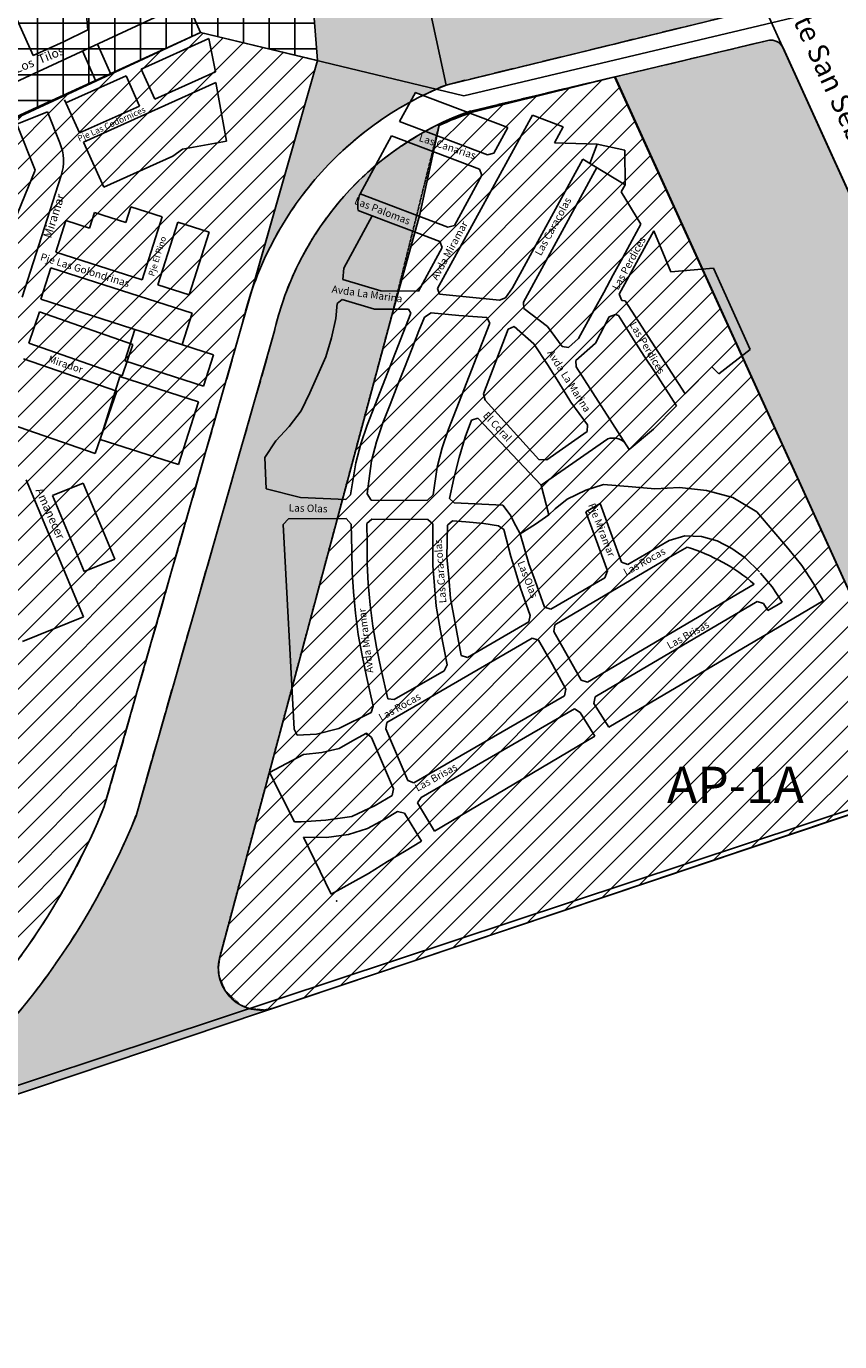
# Model space of a CAD drawing. Extents: x 612863 to 618957, y 12534713 to 12540125.
# Drawn here: x 615816 to 616309, y 12536713 to 12537511 of the extents above; entities that cross this region are included whole.
import ezdxf

# ---------------------------------------------------------------- set-up
doc = ezdxf.new("R2010")
doc.units = 0
doc.header["$MEASUREMENT"] = 0
doc.linetypes.add('ACAD_ISO02W100', pattern=[15, 12, -3])
doc.linetypes.add('CENTER2', pattern=[1.125, 0.75, -0.125, 0.125, -0.125])
for name, color, linetype in [('AROMOS', 141, 'CONTINUOUS'), ('E_12ACH', 175, 'CONTINUOUS'), ('E_1_2', 175, 'CONTINUOUS'), ('LIM_Z_CONSOLIDADA', 116, 'FENCELINE2'), ('LIMITE_ENTRE_ZONAS', 56, 'CENTER2'), ('LIMITE_URB', 20, 'TRACKS'), ('LOSILVA', 141, 'CONTINUOUS'), ('MIRAMAR', 141, 'CONTINUOUS'), ('MIRAMAR3', 141, 'CONTINUOUS'), ('NOM-CALLES', 43, 'CONTINUOUS'), ('NOMBRES-CALLES', 43, 'CONTINUOUS'), ('REG', 6, 'CONTINUOUS'), ('SUBDIV-PREDIAL', 141, 'CONTINUOUS'), ('VIAS_ESTRUCTURANTES_EXISTENTES', 7, 'CONTINUOUS'), ('VIAS_ESTRUCTURANTES_PROYECTADAS', 224, 'ACAD_ISO02W100'), ('Z_2', 32, 'CONTINUOUS'), ('Z_2ACH', 33, 'CONTINUOUS'), ('Z_3', 4, 'CONTINUOUS'), ('Z_3ACH', 4, 'CONTINUOUS'), ('Z_4_', 41, 'CONTINUOUS'), ('Z_4_ACH', 41, 'CONTINUOUS')]:
    doc.layers.add(name, color=color, linetype=linetype)
doc.styles.add('E1', font='arial.ttf', dxfattribs={"height": 78.39})
doc.styles.add('ROMANS', font='romans')
doc.linetypes.add('FENCELINE2', pattern='A,0.25,-0.1,[132,ltypeshp.shx,S=0.1,R=0,X=-0.1,Y=0],-0.1,1', length=1.45)
doc.linetypes.add('TRACKS', pattern='A,0.15,[130,ltypeshp.shx,S=0.25,R=0,X=0,Y=0],0.15', length=0.3)
pattern_1 = [(0, (7212.942, 106.203), (10.3125, 5.953924625), [6.875, -13.75]), (120, (7212.942, 106.203), (-10.3124999775, 5.953924664), [6.875, -13.75]), (60, (7212.942, 106.203), (2.25e-08, 11.907849289), [-13.75, 6.875])]

msp = doc.modelspace()

# ---------------------------------------------------------------- hatches: boundary and pattern name
at = {"layer": 'E_12ACH'}
h = msp.add_hatch(dxfattribs=at)
h.set_pattern_fill('HONEY', color=256, scale=55, style=0)
h.set_pattern_definition(pattern_1)
h.paths.add_polyline_path([(615949.27261, 12537705.68077), (615924.08043, 12537728.71038), (615898.48677, 12537751.33488), (615863.02169, 12537784.14593), (615841.45896, 12537802.44091), (615815.94432, 12537824.24136), (615808.73405, 12537816.43779), (615784.90765, 12537790.65081), (615800.75523, 12537780.06657), (615815.52312, 12537755.82227), (615809.39129, 12537725.21522), (615782.07898, 12537694.44864), (615724.88899, 12537665.04412), (615659.83603, 12537609.46578), (615573.16815, 12537556.72694), (615583.85812, 12537535.0305), (615670.26436, 12537591.60132), (615745.24908, 12537655.11942), (615791.51412, 12537677.57664), (615817.40322, 12537683.80674), (615850.12601, 12537683.98065), (615873.53979, 12537676.76475), (615894.63678, 12537659.89915), (615948.94601, 12537598.11224), (615974.5397, 12537555.81428), (615990.28965, 12537515.48367), (615992.31816, 12537489.7195), (615952.63348, 12537350.96802, -0.186564239), (616048.53803, 12537464.66077), (616051.62285, 12537470.32546), (616056.14442, 12537468.62443, -0.018712577), (616070.22216, 12537474.94778), (616058.13835, 12537531.29893), (616043.37046, 12537573.46293), (616028.60258, 12537602.97775), (616011.72499, 12537630.38435), (615987.21196, 12537668.3658)])
h = msp.add_hatch(dxfattribs=at)
h.set_pattern_fill('HONEY', color=256, scale=55, style=0)
h.set_pattern_definition(pattern_1)
h.paths.add_polyline_path([(616037.29101, 12537335.04723), (616054.27383, 12537396.45917), (616066.22391, 12537451.28903, 0.228418066), (615965.82276, 12537324.35148), (615882.11386, 12537031.67598, -0.140057271), (615729.06264, 12536835.45197), (615965.31426, 12536914.82523, -0.074265686), (615957.79507, 12536913.7022, -0.480354051), (615932.68404, 12536945.06268)])
at = {"layer": 'Z_2ACH'}
h = msp.add_hatch(dxfattribs=at)
h.set_pattern_fill('NET', color=256, scale=125, style=0)
h.set_pattern_definition([(0, (7212.942, 106.203), (0, 15.625), []), (90, (7212.942, 106.203), (-15.625, 1e-15), [])])
h.paths.add_polyline_path([(615659.83603, 12537609.46578), (615724.88899, 12537665.04412), (615782.07898, 12537694.44864), (615809.39129, 12537725.21522), (615815.52312, 12537755.82227), (615800.75523, 12537780.06657), (615783.83164, 12537791.36946), (615808.73405, 12537816.43779), (615815.94252, 12537824.23941), (615730.24909, 12537897.8906), (615712.79734, 12537873.18685), (615715.33228, 12537858.39506), (615720.42113, 12537820.74968), (615718.13353, 12537815.2445), (615706.90397, 12537805.00063), (615693.51532, 12537803.27031), (615681.51596, 12537810.08401), (615674.18424, 12537820.33124), (615659.88747, 12537853.47339), (615648.99504, 12537862.26857), (615638.39388, 12537868.54679), (615570.40705, 12537851.1145), (615283.43254, 12537766.56611), (615329.1967, 12537604.85262), (615395.8794, 12537405.99523), (615425.53175, 12537318.94531), (615437.57271, 12537291.05846), (615438.11752, 12537291.28974), (615641.15331, 12537378.75914), (615921.27863, 12537506.78073), (615992.31816, 12537489.7195), (615990.28965, 12537515.48367), (615974.5397, 12537555.81428), (615948.94601, 12537598.11224), (615894.63678, 12537659.89915), (615873.53979, 12537676.76475), (615850.12601, 12537683.98065), (615817.40322, 12537683.80674), (615791.51412, 12537677.57664), (615745.24908, 12537655.11942), (615670.26436, 12537591.60132), (615583.85812, 12537535.0305), (615573.16815, 12537556.72694)])
h.paths.add_polyline_path([(615469.84861, 12537596.29981), (615581.27898, 12537596.29981), (615581.27898, 12537678.94619), (615469.84861, 12537678.94619)], flags=24)
at = {"layer": 'Z_3ACH'}
h = msp.add_hatch(dxfattribs=at)
h.set_pattern_fill('ANSI31', color=256, scale=85, style=0)
h.paths.add_polyline_path([(615946.5938, 12537329.85121, -0.026641025), (615952.63348, 12537350.96802), (615992.31816, 12537489.7195), (615921.27863, 12537506.78073), (615641.15331, 12537378.75914), (615437.57396, 12537291.05557), (615446.39053, 12537270.52467), (615457.71158, 12537263.17051), (615472.80258, 12537247.03145), (615629.31467, 12536801.93972, 0.198250565), (615862.8849, 12537037.17571)])
h.paths.add_polyline_path([(615589.79649, 12537111.98764), (615702.27491, 12537111.98764), (615702.27491, 12537196.0938), (615589.79649, 12537196.0938)], flags=24)
h = msp.add_hatch(dxfattribs=at)
h.set_pattern_fill('ANSI31', color=256, scale=85, style=0)
h.paths.add_polyline_path([(616172.83783, 12537479.94073), (616085.4903, 12537458.17201, 0.028868306), (616066.01278, 12537450.32033), (616054.27383, 12537396.45917), (616037.29101, 12537335.04723), (615932.68404, 12536945.06268, 0.575137074), (615965.31426, 12536914.82523), (616368.38432, 12537050.24434)])
at = {"layer": 'Z_4_ACH'}
h = msp.add_hatch(dxfattribs=at)
h.set_pattern_fill('HEX', color=256, scale=27, style=0)
h.paths.add_polyline_path([(616090.4446, 12537902.41811, 0.375412762), (615972.27407, 12537960.06811), (615730.24909, 12537897.8906), (615779.52001, 12537855.98765), (615816.23463, 12537823.98834), (615841.45896, 12537802.44091), (615863.02169, 12537784.14593), (615898.48677, 12537751.33488), (615924.08043, 12537728.71038), (615949.27261, 12537705.68077), (615987.21196, 12537668.3658), (616011.72499, 12537630.38435), (616028.60258, 12537602.97775), (616043.37046, 12537573.46293), (616058.13835, 12537531.29893), (616070.22216, 12537474.94778), (616254.18994, 12537519.79668, 0.468509864), (616259.52856, 12537530.87083)])
h.paths.add_polyline_path([(616010.22073, 12537687.91237), (616121.87568, 12537687.91237), (616121.87568, 12537770.22187), (616010.22073, 12537770.22187)], flags=24)
h = msp.add_hatch(dxfattribs=at)
h.set_pattern_fill('HEX', color=256, scale=27, style=0)
h.paths.add_polyline_path([(616267.44401, 12537502.16328, -0.293987177), (616274.72547, 12537497.47694), (616463.68199, 12537082.26142), (616368.38432, 12537050.24434), (616172.83783, 12537479.94073), (616265.59732, 12537501.94723, -0.05829994)])

# ---------------------------------------------------------------- linework, layer by layer
at = {"layer": 'AROMOS', "ltscale": 4}
for p, q in [((615821.00131, 12537423.2995, 0.05), (615809.77117, 12537451.11827, 0.05)), ((615792.15192, 12537353.06187, 0.05), (615821.00131, 12537423.2995, 0.05))]:
    msp.add_line(p, q, dxfattribs=at)
at = {"layer": 'E_1_2', "elevation": 40.90467}
msp.add_lwpolyline([(615946.5938, 12537329.85121), (615992.31816, 12537489.7195), (615990.28965, 12537515.48367), (615974.5397, 12537555.81428), (615948.94601, 12537598.11224), (615894.63678, 12537659.89915), (615873.53979, 12537676.76475), (615873.53979, 12537676.76475), (615850.12601, 12537683.98065), (615850.12601, 12537683.98065)], dxfattribs=at)
at = {"layer": 'E_1_2'}
for points in [[(616070.22216, 12537474.94778), (616058.13835, 12537531.29893)], [(615990.28965, 12537515.48367), (615992.31816, 12537489.7195), (615952.63348, 12537350.96802)]]:
    msp.add_lwpolyline(points, dxfattribs=at)
at = {"layer": 'LIM_Z_CONSOLIDADA', "ltscale": 20}
msp.add_line((616080.98064, 12537468.42586), (616311.94949, 12537523.22152), dxfattribs=at)
msp.add_lwpolyline([(616080.98064, 12537468.42586), (615921.27863, 12537506.78073), (615641.15331, 12537378.75914), (615437.57396, 12537291.05557), (615089.51573, 12537160.79544), (614550.31426, 12537086.03813), (614444.27969, 12537184.00049), (614376.25755, 12537267.96823), (614380.82297, 12537366.33402), (614377.47314, 12537483.14585), (614308.5478, 12537618.37035), (614236.2119, 12537769.77548), (614226.10469, 12537926.26681)], dxfattribs=at)
at = {"layer": 'LIMITE_ENTRE_ZONAS'}
msp.add_lwpolyline([(616066.22391, 12537451.28903), (616037.29101, 12537335.04723), (616007.40473, 12537223.62839), (616037.29101, 12537335.04723), (615963.05388, 12537058.28426), (615943.61429, 12536985.81166), (615935.99369, 12536957.40133), (615932.9119, 12536945.91216), (615932.06675, 12536938.90879), (615932.64111, 12536934.00431), (615936.2299, 12536925.39427), (615945.39829, 12536916.88499), (615950.90356, 12536914.64214), (615959.98666, 12536913.79569), (615965.31426, 12536914.82523)], dxfattribs=at)
at = {"layer": 'LIMITE_URB', "ltscale": 25, "elevation": 0.05}
msp.add_lwpolyline([(613288.86961, 12539891.51315), (613262.90048, 12538349.12146), (613485.95128, 12538011.56965), (613464.61158, 12537594.31163), (613513.12549, 12537380.73469), (613584.74403, 12536861.54083), (613624.05565, 12536735.61238), (614288.93055, 12536712.57208), (615613.41313, 12536804.28332), (615718.93633, 12536837.77746), (616964.18711, 12537250.40387)], dxfattribs=at)
at = {"layer": 'LOSILVA', "ltscale": 4}
for p, q in [((615817.04905, 12537318.37657, -0.0265), (615823.57488, 12537337.28196, -0.0265)), ((615880.22546, 12537317.51553, -0.0265), (615823.57488, 12537337.28196, -0.0265)), ((615817.04905, 12537318.37657, -0.0265), (615873.69963, 12537298.61014, -0.0265)), ((615873.69963, 12537298.61014, -0.0265), (615880.22546, 12537317.51553, -0.0265)), ((615813.78614, 12537308.92388, -0.0265), (615870.43672, 12537289.15745, -0.0265)), ((615857.38506, 12537251.34668, -0.0265), (615870.43672, 12537289.15745, -0.0265)), ((615800.73448, 12537271.11311, -0.0265), (615857.38506, 12537251.34668, -0.0265)), ((615850.22331, 12537152.31469, 0.0235), (615815.54658, 12537235.36603, 0.0235)), ((615831.42807, 12537225.8777, 0.0235), (615849.95711, 12537233.40594, 0.0235)), ((615869.22197, 12537187.26631, 0.0235), (615849.95711, 12537233.40594, 0.0235)), ((615850.69292, 12537179.73807, 0.0235), (615831.42807, 12537225.8777, 0.0235)), ((615850.69292, 12537179.73807, 0.0235), (615869.22197, 12537187.26631, 0.0235)), ((615813.16522, 12537137.25822, 0.0235), (615850.22331, 12537152.31469, 0.0235))]:
    msp.add_line(p, q, dxfattribs=at)
at = {"layer": 'MIRAMAR', "ltscale": 4}
for p, q in [((615885.23037, 12537484.65861, 0.1), (615926.29335, 12537503.06598, 0.1)), ((615930.41575, 12537482.86873, 0.1), (615926.29335, 12537503.06598, 0.1)), ((615893.45907, 12537466.30209, 0.1), (615885.23037, 12537484.65861, 0.1)), ((615893.45906, 12537466.3021, 0.1), (615930.41575, 12537482.86873, 0.1)), ((615839.60482, 12537464.20599, 0.1), (615876.10526, 12537480.56809, 0.1)), ((615850.28783, 12537440.37441, 0.1), (615930.5887, 12537476.37099, 0.1)), ((615884.33396, 12537462.21157, 0.1), (615876.10526, 12537480.56809, 0.1)), ((615930.5887, 12537476.37099, 0.1), (615936.92779, 12537440.81614, 0.1)), ((615847.83352, 12537445.84947, 0.1), (615838.79822, 12537466.00535, 0.1)), ((615847.83352, 12537445.84947, 0.1), (615884.33395, 12537462.21157, 0.1)), ((615809.77117, 12537451.11827, 0.05), (615828.31702, 12537458.60503, 0.05)), ((615809.77117, 12537451.11827, 0.05), (615821.00131, 12537423.2995, 0.05)), ((615835.84738, 12537439.95116, 0.05), (615828.31702, 12537458.60503, 0.05)), ((615862.5594, 12537412.99908, 0.1), (615850.28783, 12537440.37441, 0.1)), ((615904.5349, 12537431.81549, 0.1), (615910.23733, 12537435.99922, 0.1)), ((615910.23733, 12537435.99922, 0.1), (615936.92779, 12537440.81614, 0.1)), ((615862.5594, 12537412.99908, 0.1), (615904.5349, 12537431.81549, 0.1)), ((615821.00131, 12537423.2995, 0.05), (615792.15192, 12537353.06187, 0.05)), ((615836.65643, 12537419.99539, 0.05), (615813.09477, 12537346.32414, 0.05)), ((615853.80522, 12537388.09555, 0.05), (615856.83608, 12537397.62518, 0.05)), ((615875.87503, 12537391.49997, 0.05), (615856.83608, 12537397.62518, 0.05)), ((615878.90589, 12537401.02961, 0.05), (615875.87503, 12537391.49997, 0.05)), ((615897.94484, 12537394.90439, 0.05), (615878.90589, 12537401.02961, 0.05)), ((615833.46429, 12537373.6302, 0.05), (615839.52601, 12537392.68946, 0.05)), ((615839.52601, 12537392.68946, 0.05), (615853.80522, 12537388.09555, 0.05)), ((615897.94484, 12537394.90439, 0.05), (615885.82141, 12537356.78586, 0.05)), ((615907.46432, 12537391.84179, 0.05), (615895.34089, 12537353.72326, 0.05)), ((615926.50328, 12537385.71658, 0.05), (615907.46432, 12537391.84179, 0.05)), ((615926.50328, 12537385.71658, 0.05), (615914.37985, 12537347.59804, 0.05)), ((615885.82141, 12537356.78586, 0.05), (615833.46429, 12537373.6302, 0.05)), ((615824.37172, 12537345.0413, 0.05), (615830.43343, 12537364.10056, 0.05)), ((615916.10873, 12537336.53711, 0.05), (615830.43343, 12537364.10056, 0.05)), ((615914.37985, 12537347.59804, 0.05), (615895.34089, 12537353.72326, 0.05)), ((615824.37172, 12537345.0413, 0.05), (615929.08597, 12537311.35263, 0.05)), ((615916.10873, 12537336.53711, 0.05), (615910.04701, 12537317.47784, 0.05)), ((615881.48858, 12537326.66566, 0.05), (615875.42687, 12537307.60639, 0.05)), ((615875.42687, 12537307.60639, 0.05), (615923.02425, 12537292.29336, 0.05)), ((615929.08597, 12537311.35263, 0.05), (615923.02425, 12537292.29336, 0.05)), ((615872.39601, 12537298.07676, 0.05), (615860.27258, 12537259.95823, 0.05)), ((615919.99339, 12537282.76373, 0.05), (615872.39601, 12537298.07676, 0.05)), ((615907.86996, 12537244.6452, 0.05), (615919.99339, 12537282.76373, 0.05)), ((615860.27258, 12537259.95823, 0.05), (615907.86996, 12537244.6452, 0.05))]:
    msp.add_line(p, q, dxfattribs=at)
msp.add_arc((615809.91298, 12537428.90544, 0.05), 28.18867, 341.57359342, 23.06964107, dxfattribs=at)
at = {"layer": 'MIRAMAR3', "ltscale": 4}
for p, q in [((616051.62285, 12537470.32546, 0.05), (616042.05485, 12537452.75566, 0.05)), ((616107.822, 12537449.18311, 0.05), (616051.58119, 12537470.34114, 0.05)), ((616095.40447, 12537432.68531, 0.05), (616042.05485, 12537452.75566, 0.05)), ((616065.04347, 12537351.42543, 0.05), (616122.66595, 12537456.68534, 0.05)), ((616122.66595, 12537456.68534, 0.05), (616141.33193, 12537449.50711, 0.05)), ((616037.16965, 12537444.01535, 0.05), (616018.03366, 12537408.87575, 0.05)), ((616090.51926, 12537423.945, 0.05), (616037.16965, 12537444.01535, 0.05)), ((616099.29633, 12537433.60912, 0.05), (616107.822, 12537449.18311, 0.05)), ((616136.05163, 12537439.8612, 0.05), (616141.33193, 12537449.50711, 0.05)), ((616162.04036, 12537439.09597, 0.05), (616136.05163, 12537439.8612, 0.05)), ((616157.54431, 12537427.43255, 0.05), (616162.04036, 12537439.09597, 0.05)), ((616178.65149, 12537435.48119, 0.05), (616162.04036, 12537439.09597, 0.05)), ((616178.92912, 12537414.48302, 0.05), (616178.65149, 12537435.48119, 0.05)), ((616095.40447, 12537432.68531, 0.05), (616099.29633, 12537433.60912, 0.05)), ((616110.53165, 12537351.9541, 0.05), (616153.26735, 12537430.02245, 0.05)), ((616178.92912, 12537414.48302, 0.05), (616153.26735, 12537430.02245, 0.05)), ((616075.27513, 12537389.7292, 0.05), (616091.964, 12537420.21503, 0.05)), ((616091.964, 12537420.21503, 0.05), (616090.51926, 12537423.945, 0.05)), ((616117.16488, 12537343.26564, 0.05), (616161.82127, 12537424.84264, 0.05)), ((616178.92912, 12537414.48302, 0.05), (616176.52827, 12537410.09714, 0.05)), ((616071.38327, 12537388.8054, 0.05), (616018.03366, 12537408.87575, 0.05)), ((616188.46135, 12537390.43553, 0.05), (616176.52827, 12537410.09714, 0.05)), ((616008.16684, 12537363.90492, 0.05), (616025.31581, 12537395.55788, 0.05)), ((616016.89215, 12537398.72678, 0.05), (616036.54736, 12537391.33268, 0.05)), ((616047.7789, 12537387.10732, 0.05), (616036.54736, 12537391.33268, 0.05)), ((616066.49806, 12537380.06509, 0.05), (616047.7789, 12537387.10732, 0.05)), ((616071.38327, 12537388.8054, 0.05), (616075.27513, 12537389.7292, 0.05)), ((616188.46135, 12537390.43553, 0.05), (616183.25424, 12537380.74666, 0.05)), ((616067.94279, 12537376.3351, 0.05), (616066.49806, 12537380.06509, 0.05)), ((616196.42127, 12537386.57278, 0.05), (616175.29367, 12537347.97712, 0.05)), ((616183.25424, 12537380.74666, 0.05), (616177.49218, 12537370.2206, 0.05)), ((616196.42127, 12537386.57278, 0.05), (616206.69863, 12537361.60529, 0.05)), ((616053.48746, 12537349.92931, 0.05), (616067.94279, 12537376.3351, 0.05)), ((616007.70607, 12537356.88906, 0.05), (616008.16684, 12537363.90492, 0.05)), ((616177.49225, 12537370.22052, 0.05), (616171.73019, 12537359.69446, 0.05)), ((616232.6065, 12537363.79102, 0.05), (616206.69863, 12537361.60529, 0.05)), ((616254.74716, 12537314.5387, 0.05), (616232.6065, 12537363.79102, 0.05)), ((616030.69612, 12537350.00013, 0.05), (616007.70607, 12537356.88906, 0.05)), ((616171.73009, 12537359.69448, 0.05), (616165.96803, 12537349.16842, 0.05)), ((616053.48746, 12537349.92931, 0.05), (616030.69612, 12537350.00013, 0.05)), ((616066.34756, 12537348.05324, 0.05), (616065.04347, 12537351.42543, 0.05)), ((616102.66202, 12537344.37766, 0.05), (616066.34756, 12537348.05324, 0.05)), ((616106.28244, 12537345.77395, 0.05), (616110.53165, 12537351.9541, 0.05)), ((616165.96802, 12537349.16839, 0.05), (616160.20596, 12537338.64233, 0.05)), ((616175.29367, 12537347.97712, 0.05), (616176.88465, 12537344.30998, 0.05)), ((616003.36199, 12537333.29903, 0.05), (616004.08621, 12537342.41973, 0.05)), ((616007.22551, 12537344.8986, 0.05), (616004.08621, 12537342.41973, 0.05)), ((616026.86285, 12537339.01431, 0.05), (616007.22551, 12537344.8986, 0.05)), ((616106.28244, 12537345.77395, 0.05), (616102.66202, 12537344.37766, 0.05)), ((616117.4374, 12537339.27373, 0.05), (616117.16488, 12537343.26564, 0.05)), ((616131.87203, 12537328.52006, 0.05), (616117.4374, 12537339.27373, 0.05)), ((616176.88465, 12537344.30998, 0.05), (616178.87002, 12537344.0685, 0.05)), ((616215.42672, 12537287.56277, 0.05), (616178.87002, 12537344.0685, 0.05)), ((616000.79864, 12537321.57575, 0.05), (616003.36199, 12537333.29903, 0.05)), ((616022.31864, 12537268.64634, 0.05), (616048.95052, 12537336.61514, 0.05)), ((616047.36276, 12537338.9506, 0.05), (616026.86285, 12537339.01431, 0.05)), ((616048.95052, 12537336.61514, 0.05), (616047.36276, 12537338.9506, 0.05)), ((616057.07071, 12537334.19386, 0.05), (616053.78734, 12537325.81416, 0.05)), ((616061.15173, 12537336.70308, 0.05), (616057.07071, 12537334.19386, 0.05)), ((616078.07532, 12537335.09315, 0.05), (616061.15173, 12537336.70308, 0.05)), ((616095.0368, 12537333.95088, 0.05), (616078.07532, 12537335.09315, 0.05)), ((616096.89102, 12537330.40661, 0.05), (616095.0368, 12537333.95088, 0.05)), ((616160.20595, 12537338.64231, 0.05), (616150.60251, 12537321.09885, 0.05)), ((616160.93762, 12537318.36835, 0.05), (616169.32127, 12537334.31165, 0.05)), ((616169.32127, 12537334.31165, 0.05), (616173.05858, 12537335.73539, 0.05)), ((616173.05858, 12537335.73539, 0.05), (616174.95268, 12537335.09322, 0.05)), ((616184.03577, 12537320.60278, 0.05), (616174.95268, 12537335.09322, 0.05)), ((616053.78734, 12537325.81416, 0.05), (616049.40946, 12537314.64113, 0.05)), ((616071.71827, 12537266.16175, 0.05), (616096.89102, 12537330.40661, 0.05)), ((616092.99453, 12537287.65266, 0.05), (616107.87775, 12537326.9272, 0.05)), ((616111.49268, 12537328.52431, 0.05), (616107.87775, 12537326.9272, 0.05)), ((616111.49268, 12537328.52431, 0.05), (616123.5654, 12537318.02434, 0.05)), ((616140.67014, 12537316.37149, 0.05), (616131.87203, 12537328.52006, 0.05)), ((615997.36717, 12537310.07684, 0.05), (616000.79864, 12537321.57575, 0.05)), ((616131.72925, 12537305.44056, 0.05), (616123.5654, 12537318.02434, 0.05)), ((616140.67014, 12537316.37149, 0.05), (616144.62212, 12537315.7852, 0.05)), ((616140.67014, 12537316.37149, 0.05), (616140.67014, 12537316.37149, 0.05)), ((616144.62212, 12537315.7852, 0.05), (616150.60251, 12537321.09885, 0.05)), ((616148.98468, 12537307.73222, 0.05), (616160.93762, 12537318.36835, 0.05)), ((616190.55394, 12537310.52753, 0.05), (616184.03577, 12537320.60278, 0.05)), ((615992.52535, 12537299.09761, 0.05), (615997.36717, 12537310.07684, 0.05)), ((616049.40946, 12537314.64113, 0.05), (616045.03159, 12537303.4681, 0.05)), ((616149.12027, 12537303.88399, 0.05), (616148.98468, 12537307.73222, 0.05)), ((616197.07233, 12537300.45215, 0.05), (616190.55394, 12537310.52753, 0.05)), ((616235.82354, 12537299.77758, 0.05), (616254.74716, 12537314.5387, 0.05)), ((616045.03159, 12537303.4681, 0.05), (616040.65372, 12537292.29506, 0.05)), ((616138.58442, 12537294.3949, 0.05), (616131.72925, 12537305.44056, 0.05)), ((616181.44009, 12537253.92722, 0.05), (616149.12027, 12537303.88399, 0.05)), ((616203.59074, 12537290.37672, 0.05), (616197.07233, 12537300.45215, 0.05)), ((616231.53664, 12537303.97833, 0.05), (616215.42672, 12537287.56277, 0.05)), ((616231.53664, 12537303.97833, 0.05), (616235.82354, 12537299.77758, 0.05)), ((615987.68309, 12537288.11805, 0.05), (615992.52535, 12537299.09761, 0.05)), ((616040.65372, 12537292.29506, 0.05), (616036.27584, 12537281.12203, 0.05)), ((616145.96278, 12537282.49701, 0.05), (616138.58442, 12537294.3949, 0.05)), ((615982.38297, 12537277.35239, 0.05), (615987.68309, 12537288.11805, 0.05)), ((616093.89963, 12537283.7564, 0.05), (616092.99453, 12537287.65266, 0.05)), ((616126.49182, 12537247.83986, 0.05), (616093.89963, 12537283.7564, 0.05)), ((616210.10889, 12537280.3015, 0.05), (616203.59074, 12537290.37672, 0.05)), ((615975.01945, 12537267.87794, 0.05), (615982.38297, 12537277.35239, 0.05)), ((616036.27584, 12537281.12203, 0.05), (616031.89903, 12537269.94889, 0.05)), ((616156.07235, 12537268.82965, 0.05), (616145.96278, 12537282.49701, 0.05)), ((616210.10889, 12537280.3015, 0.05), (616196.03901, 12537266.08747, 0.05)), ((615975.01945, 12537267.87794, 0.05), (615966.93618, 12537259.0085, 0.05)), ((616018.56599, 12537257.24812, 0.05), (616022.31864, 12537268.64634, 0.05)), ((616031.89903, 12537269.94889, 0.05), (616028.14535, 12537258.55108, 0.05)), ((616081.88481, 12537261.34815, 0.05), (616085.67466, 12537271.65044, 0.05)), ((616085.67466, 12537271.65044, 0.05), (616089.51906, 12537272.76039, 0.05)), ((616128.01472, 12537232.08995, 0.05), (616089.51906, 12537272.76039, 0.05)), ((616155.95146, 12537264.83013, 0.05), (616156.07235, 12537268.82965, 0.05)), ((616067.96563, 12537254.76352, 0.05), (616071.71827, 12537266.16175, 0.05)), ((616081.88481, 12537261.34815, 0.05), (616078.20794, 12537248.87896, 0.05)), ((616128.01472, 12537232.08995, 0.05), (616168.4679, 12537260.28296, 0.05)), ((616131.37508, 12537247.62543, 0.05), (616155.95146, 12537264.83013, 0.05)), ((616181.44009, 12537253.92722, 0.05), (616196.03901, 12537266.08747, 0.05)), ((615960.2529, 12537249.0429, 0.05), (615966.93618, 12537259.0085, 0.05)), ((616015.43015, 12537245.66541, 0.05), (616018.56599, 12537257.24812, 0.05)), ((616028.14535, 12537258.55108, 0.05), (616025.00945, 12537246.96776, 0.05)), ((616064.82978, 12537243.18081, 0.05), (616067.96563, 12537254.76352, 0.05)), ((615961.05633, 12537230.05989, 0.05), (615960.2529, 12537249.0429, 0.05)), ((616012.28937, 12537226.25297, 0.05), (616015.43015, 12537245.66541, 0.05)), ((616025.00945, 12537246.96776, 0.05), (616022.32522, 12537226.86657, 0.05)), ((616078.20794, 12537248.87896, 0.05), (616074.92072, 12537236.30041, 0.05)), ((616131.37508, 12537247.62543, 0.05), (616126.49182, 12537247.83986, 0.05)), ((616064.82978, 12537243.18081, 0.05), (616062.34592, 12537226.36325, 0.05)), ((616074.92072, 12537236.30041, 0.05), (616072.30114, 12537224.17128, 0.05)), ((615981.85975, 12537224.63148, 0.05), (615961.05633, 12537230.05989, 0.05)), ((616128.01472, 12537232.08995, 0.05), (616132.58693, 12537214.28738, 0.05)), ((616143.68211, 12537223.61656, 0.05), (616155.04224, 12537229.13091, 0.05)), ((616165.80243, 12537232.66052, 0.05), (616155.04224, 12537229.13091, 0.05)), ((616183.1452, 12537231.15405, 0.05), (616165.80243, 12537232.66052, 0.05)), ((616183.1452, 12537231.15405, 0.05), (616196.95473, 12537229.96743, 0.05)), ((616211.93778, 12537230.69919, 0.05), (616196.95473, 12537229.96743, 0.05)), ((616228.33838, 12537228.89019, 0.05), (616211.93778, 12537230.69919, 0.05)), ((616244.32466, 12537224.80498, 0.05), (616228.33838, 12537228.89019, 0.05)), ((616009.33857, 12537223.55246, 0.05), (615981.85975, 12537224.63148, 0.05)), ((616009.33857, 12537223.55246, 0.05), (616012.28937, 12537226.25297, 0.05)), ((616024.8327, 12537223.15661, 0.05), (616022.32522, 12537226.86657, 0.05)), ((616024.8327, 12537223.15661, 0.05), (616058.83176, 12537222.9038, 0.05)), ((616058.83176, 12537222.9038, 0.05), (616062.34592, 12537226.36325, 0.05)), ((616075.24957, 12537221.46817, 0.05), (616072.30114, 12537224.17128, 0.05)), ((616104.71462, 12537220.03261, 0.05), (616075.24957, 12537221.46817, 0.05)), ((616109.08721, 12537214.19788, 0.05), (616104.71462, 12537220.03261, 0.05)), ((616136.45913, 12537217.8192, 0.05), (616143.68211, 12537223.61656, 0.05)), ((616163.74823, 12537221.01411, 0.05), (616155.10494, 12537215.98483, 0.05)), ((616176.79018, 12537185.55372, 0.05), (616163.74823, 12537221.01411, 0.05)), ((616258.89034, 12537216.03909, 0.05), (616244.32466, 12537224.80498, 0.05)), ((615971.35698, 12537208.36082, 0.05), (615974.66795, 12537211.81949, 0.05)), ((616009.66767, 12537211.96083, 0.05), (615974.66795, 12537211.81949, 0.05)), ((616012.59991, 12537208.4738, 0.05), (616009.66767, 12537211.96083, 0.05)), ((616022.25423, 12537209.00916, 0.05), (616025.24718, 12537211.66288, 0.05)), ((616025.24718, 12537211.66288, 0.05), (616059.24624, 12537211.41006, 0.05)), ((616112.67606, 12537207.61227, 0.05), (616109.08721, 12537214.19788, 0.05)), ((616124.44237, 12537208.438, 0.05), (616132.58693, 12537214.28738, 0.05)), ((616132.58693, 12537214.28738, 0.05), (616136.45913, 12537217.8192, 0.05)), ((616168.2219, 12537180.32049, 0.05), (616155.10494, 12537215.98483, 0.05)), ((616269.23253, 12537203.83093, 0.05), (616258.89034, 12537216.03909, 0.05)), ((615971.35698, 12537208.36082, 0.05), (615978.16885, 12537084.20901, 0.05)), ((616012.59991, 12537208.4738, 0.05), (616013.16481, 12537192.49957, 0.05)), ((616022.25423, 12537209.00916, 0.05), (616022.29506, 12537197.53706, 0.05)), ((616062.21504, 12537208.72935, 0.05), (616059.24624, 12537211.41006, 0.05)), ((616062.21504, 12537208.72935, 0.05), (616062.19094, 12537183.3954, 0.05)), ((616071.12647, 12537207.91415, 0.05), (616070.64062, 12537188.21805, 0.05)), ((616071.12647, 12537207.91415, 0.05), (616074.18726, 12537210.48933, 0.05)), ((616082.1654, 12537209.8983, 0.05), (616074.18726, 12537210.48933, 0.05)), ((616082.1654, 12537209.8983, 0.05), (616093.1188, 12537208.88794, 0.05)), ((616093.1188, 12537208.88794, 0.05), (616102.02553, 12537207.59558, 0.05)), ((616105.29692, 12537205.29384, 0.05), (616102.02553, 12537207.59558, 0.05)), ((616109.63598, 12537188.81945, 0.05), (616105.29692, 12537205.29384, 0.05)), ((616115.18201, 12537202.71634, 0.05), (616112.67606, 12537207.61227, 0.05)), ((616124.44237, 12537208.438, 0.05), (616115.18201, 12537202.71634, 0.05)), ((616277.67187, 12537193.94357, 0.05), (616269.23253, 12537203.83093, 0.05)), ((616022.29506, 12537197.53706, 0.05), (616022.40419, 12537184.53705, 0.05)), ((616115.18201, 12537202.71634, 0.05), (616120.48793, 12537184.47224, 0.05)), ((616205.55959, 12537198.62726, 0.05), (616180.49383, 12537184.04276, 0.05)), ((616215.17442, 12537201.37728, 0.05), (616205.55959, 12537198.62726, 0.05)), ((616225.16921, 12537201.07063, 0.05), (616215.17442, 12537201.37728, 0.05)), ((616234.82289, 12537198.46644, 0.05), (616225.16921, 12537201.07063, 0.05)), ((616243.64458, 12537193.75588, 0.05), (616234.82289, 12537198.46644, 0.05)), ((616013.16481, 12537192.49957, 0.05), (616013.33481, 12537179.50021, 0.05)), ((616071.89727, 12537176.28375, 0.05), (616070.64062, 12537188.21805, 0.05)), ((616112.55656, 12537179.25649, 0.05), (616109.63598, 12537188.81945, 0.05)), ((616205.3045, 12537188.00821, 0.05), (616136.35332, 12537147.40178, 0.05)), ((616205.3045, 12537188.00821, 0.05), (616216.46412, 12537194.58028, 0.05)), ((616251.84093, 12537188.02643, 0.05), (616243.64458, 12537193.75588, 0.05)), ((616260.3585, 12537179.57356, 0.05), (616251.84093, 12537188.02643, 0.05)), ((616286.07817, 12537183.3813, 0.05), (616277.67187, 12537193.94357, 0.05)), ((616022.40419, 12537184.53705, 0.05), (616023.00476, 12537172.5528, 0.05)), ((616062.19094, 12537183.3954, 0.05), (616064.34236, 12537158.69102, 0.05)), ((616124.3156, 12537174.16006, 0.05), (616120.48793, 12537184.47224, 0.05)), ((616166.66444, 12537175.99614, 0.05), (616168.2219, 12537180.32049, 0.05)), ((616180.49383, 12537184.04276, 0.05), (616176.79018, 12537185.55372, 0.05)), ((616286.07817, 12537183.3813, 0.05), (616293.14478, 12537172.4697, 0.05)), ((616013.33481, 12537179.50021, 0.05), (616013.99149, 12537167.51891, 0.05)), ((616023.00476, 12537172.5528, 0.05), (616024.1965, 12537159.60683, 0.05)), ((616072.91393, 12537163.52373, 0.05), (616071.89727, 12537176.28375, 0.05)), ((616115.38298, 12537169.6647, 0.05), (616112.55656, 12537179.25649, 0.05)), ((616130.02137, 12537158.14619, 0.05), (616124.3156, 12537174.16006, 0.05)), ((616166.66444, 12537175.99614, 0.05), (616133.81965, 12537156.88542, 0.05)), ((616257.21715, 12537172.15714, 0.05), (616156.13356, 12537112.62742, 0.05)), ((616268.23134, 12537170.51697, 0.05), (616261.0046, 12537178.83031, 0.05)), ((616299.0546, 12537162.02586, 0.05), (616293.14478, 12537172.4697, 0.05)), ((616013.99149, 12537167.51891, 0.05), (616015.24385, 12537154.57866, 0.05)), ((616121.31495, 12537153.18439, 0.05), (616115.38298, 12537169.6647, 0.05)), ((616268.22958, 12537170.51572, 0.05), (616274.20464, 12537161.28, 0.05)), ((616024.1965, 12537159.60683, 0.05), (616025.83982, 12537146.71128, 0.05)), ((616064.34236, 12537158.69102, 0.05), (616066.8991, 12537143.9015, 0.05)), ((616075.71531, 12537148.5607, 0.05), (616072.91393, 12537163.52373, 0.05)), ((616133.81965, 12537156.88542, 0.05), (616130.02137, 12537158.14619, 0.05)), ((616258.99112, 12537161.61323, 0.05), (616160.75985, 12537103.76329, 0.05)), ((616262.77767, 12537160.32403, 0.05), (616258.99112, 12537161.61323, 0.05)), ((616265.59381, 12537156.19278, 0.05), (616262.77767, 12537160.32403, 0.05)), ((616274.20464, 12537161.28, 0.05), (616265.59381, 12537156.19278, 0.05)), ((616299.0546, 12537162.02586, 0.05), (616272.35283, 12537146.27735, 0.05)), ((616015.24385, 12537154.57866, 0.05), (616016.94753, 12537141.69095, 0.05)), ((616079.43521, 12537128.90969, 0.05), (616075.71531, 12537148.5607, 0.05)), ((616120.46125, 12537149.29517, 0.05), (616083.26138, 12537127.72738, 0.05)), ((616121.31885, 12537153.20215, 0.05), (616120.46125, 12537149.29517, 0.05)), ((616016.94753, 12537141.69095, 0.05), (616019.3062, 12537128.90695, 0.05)), ((616025.83982, 12537146.71128, 0.05), (616028.1386, 12537133.91638, 0.05)), ((616066.8991, 12537143.9015, 0.05), (616070.905, 12537123.20209, 0.05)), ((616135.59535, 12537143.47425, 0.05), (616136.35332, 12537147.40178, 0.05)), ((616152.33492, 12537113.88055, 0.05), (616135.59535, 12537143.47425, 0.05)), ((616272.35283, 12537146.27735, 0.05), (616168.95145, 12537085.38265, 0.05)), ((616028.1386, 12537133.91638, 0.05), (616030.75307, 12537121.18209, 0.05)), ((616122.55974, 12537139.37318, 0.05), (616034.35609, 12537088.23435, 0.05)), ((616126.3563, 12537138.11378, 0.05), (616122.55974, 12537139.37318, 0.05)), ((616134.92827, 12537123.43242, 0.05), (616126.3563, 12537138.11378, 0.05)), ((616019.3062, 12537128.90695, 0.05), (616021.98027, 12537116.18504, 0.05)), ((616083.26138, 12537127.72738, 0.05), (616079.43521, 12537128.90969, 0.05)), ((616021.98027, 12537116.18504, 0.05), (616026.02955, 12537098.15036, 0.05)), ((616030.75307, 12537121.18209, 0.05), (616034.8286, 12537102.62434, 0.05)), ((616069.19551, 12537119.58578, 0.05), (616038.80075, 12537102.15312, 0.05)), ((616069.19551, 12537119.58578, 0.05), (616070.905, 12537123.20209, 0.05)), ((616142.88291, 12537108.40831, 0.05), (616134.92827, 12537123.43242, 0.05)), ((616142.10464, 12537104.48476, 0.05), (616142.88291, 12537108.40831, 0.05)), ((616156.13356, 12537112.62742, 0.05), (616152.33492, 12537113.88055, 0.05)), ((616038.80075, 12537102.15312, 0.05), (616034.8286, 12537102.62434, 0.05)), ((616050.76169, 12537051.62108, 0.05), (616142.10464, 12537104.48476, 0.05)), ((616160.00133, 12537099.83586, 0.05), (616160.75985, 12537103.76329, 0.05)), ((616160.00133, 12537099.83586, 0.05), (616168.95145, 12537085.38265, 0.05)), ((616024.90158, 12537094.3127, 0.05), (616005.22503, 12537084.47229, 0.05)), ((616024.90158, 12537094.3127, 0.05), (616026.02955, 12537098.15036, 0.05)), ((616055.24939, 12537042.66255, 0.05), (616148.29114, 12537096.50939, 0.05)), ((616151.64926, 12537094.33613, 0.05), (616148.29114, 12537096.50939, 0.05)), ((616160.59851, 12537079.88238, 0.05), (616151.64926, 12537094.33613, 0.05)), ((615978.16885, 12537084.20901, 0.05), (615979.8818, 12537080.59434, 0.05)), ((615991.55783, 12537081.11359, 0.05), (616005.22503, 12537084.47229, 0.05)), ((616033.69188, 12537084.28988, 0.05), (616034.35609, 12537088.23435, 0.05)), ((616047.0093, 12537053.00656, 0.05), (616033.69188, 12537084.28988, 0.05)), ((615979.8818, 12537080.59434, 0.05), (615991.55783, 12537081.11359, 0.05)), ((616005.48715, 12537072.43302, 0.05), (616014.97677, 12537077.99603, 0.05)), ((616022.03896, 12537081.75442, 0.05), (616014.97677, 12537077.99603, 0.05)), ((616025.08885, 12537079.16628, 0.05), (616022.03896, 12537081.75442, 0.05)), ((616038.40626, 12537047.88295, 0.05), (616025.08885, 12537079.16628, 0.05)), ((616160.59851, 12537079.88238, 0.05), (616063.34008, 12537022.35153, 0.05)), ((615983.83364, 12537068.81949, 0.05), (615963.05399, 12537057.84422, 0.05)), ((615994.77874, 12537069.9171, 0.05), (615983.83364, 12537068.81949, 0.05)), ((616005.48715, 12537072.43302, 0.05), (615994.77874, 12537069.9171, 0.05)), ((615978.29294, 12537028.01065, 0.05), (615963.05399, 12537057.84422, 0.05)), ((616047.0093, 12537053.00656, 0.05), (616050.76169, 12537051.62108, 0.05)), ((616038.40626, 12537047.88295, 0.05), (616037.62068, 12537043.96086, 0.05)), ((616027.29703, 12537037.84347, 0.05), (616013.1025, 12537031.13489, 0.05)), ((616037.62068, 12537043.96086, 0.05), (616027.29703, 12537037.84347, 0.05)), ((616052.9111, 12537039.41718, 0.05), (616055.24939, 12537042.66255, 0.05)), ((616052.9111, 12537039.41718, 0.05), (616063.34008, 12537022.35153, 0.05)), ((615982.28972, 12537027.85017, 0.05), (615978.29294, 12537028.01065, 0.05)), ((615997.24611, 12537028.9932, 0.05), (615982.28972, 12537027.85017, 0.05)), ((616013.1025, 12537031.13489, 0.05), (615997.24611, 12537028.9932, 0.05)), ((616033.12831, 12537029.60377, 0.05), (616022.57189, 12537023.89746, 0.05)), ((616040.83314, 12537034.25519, 0.05), (616033.12831, 12537029.60377, 0.05)), ((616044.96621, 12537033.24609, 0.05), (616040.83314, 12537034.25519, 0.05)), ((616044.96621, 12537033.24609, 0.05), (616055.3952, 12537016.18044, 0.05)), ((616011.10753, 12537020.35227, 0.05), (615997.74745, 12537018.40856, 0.05)), ((616022.57189, 12537023.89746, 0.05), (616011.10753, 12537020.35227, 0.05)), ((615997.74745, 12537018.40856, 0.05), (615983.75118, 12537018.66925, 0.05)), ((616000.53994, 12536984.02264, 0.05), (615983.75118, 12537018.66925, 0.05)), ((616055.3952, 12537016.18044, 0.05), (616045.12217, 12537009.9786, 0.05)), ((616045.12217, 12537009.9786, 0.05), (616034.76199, 12537003.92344, 0.05)), ((616023.24913, 12536996.68497, 0.05), (616011.93417, 12536990.28407, 0.05)), ((616034.76199, 12537003.92344, 0.05), (616023.24913, 12536996.68497, 0.05)), ((616011.93417, 12536990.28407, 0.05), (616000.53994, 12536984.02264, 0.05))]:
    msp.add_line(p, q, dxfattribs=at)
for centre, radius, start, end in [((616035.9448, 12537401.72251, 0.05), 19.28673, 158.22952243, 188.9356927), ((616171.66443, 12537250.48467, 0.05), 10.30653, 44.99703381, 108.06805128), ((616184.28235, 12537087.84647, 0.05), 111.47993, 49.1378379, 73.22119518)]:
    msp.add_arc(centre, radius, start, end, dxfattribs=at)
for p in [(616299.30798, 12537161.61644, 0.05), (616022.00102, 12537081.05221, 0.05), (616003.94257, 12536979.97555, 0.05)]:
    msp.add_point(p, dxfattribs=at)
at = {"layer": 'REG', "linetype": 'Continuous'}
for p, q in [((616070.22216, 12537474.94778), (616254.09378, 12537519.77323)), ((616081.89822, 12537458.36598), (616265.59732, 12537501.94723)), ((616451.8914, 12537108.17021), (616274.7254, 12537497.47709)), ((616463.68199, 12537082.26142), (616274.72547, 12537497.47694)), ((615946.5938, 12537329.85121), (615862.8849, 12537037.17571)), ((615965.82276, 12537324.35148), (615882.11386, 12537031.67598))]:
    msp.add_line(p, q, dxfattribs=at)
at = {"layer": 'REG'}
msp.add_line((615679.19538, 12536818.69811, 0.05), (616964.38952, 12537250.48371), dxfattribs=at)
at = {"layer": 'REG', "linetype": 'Continuous'}
for centre, radius, start, end in [((616267.44401, 12537494.16328), 8, 24.46936043, 103.34625484), ((616147.63367, 12537283.77338), 206.25275, 112.0443107, 167.09091356), ((616147.70579, 12537283.66613), 186.37793, 109.54311988, 167.39109744), ((615461.11896, 12537202.52053), 434.45918, 292.77654117, 337.63062144), ((615462.20216, 12537201.39898), 452.91471, 306.10074901, 337.99206371)]:
    msp.add_arc(centre, radius, start, end, dxfattribs=at)
at = {"layer": 'SUBDIV-PREDIAL'}
for p, q in [((615782.20066, 12537576.96838, 0.22158), (615819.64706, 12537492.82459, 0.05074)), ((615777.07699, 12537461.92643, 0.22158), (615913.14695, 12537525.053, 0.22158)), ((615921.27863, 12537506.78073, 0.22158), (615913.14695, 12537525.053, 0.22158)), ((615851.81923, 12537519.40476, 0.22158), (615852.85099, 12537508.45326, 0.22158)), ((615852.85099, 12537508.45326, 0.22158), (615838.02, 12537501.22195, 0.22158)), ((615785.20866, 12537443.65416, 0.22158), (615921.27863, 12537506.78073, 0.22158)), ((615819.64706, 12537492.82459, 0.22158), (615838.02, 12537501.22195, 0.22158)), ((615858.71897, 12537499.80237, 0.22158), (615866.85064, 12537481.5301, 0.22158)), ((615849.64764, 12537495.59393, 0.22158), (615857.77931, 12537477.32166, 0.22158))]:
    msp.add_line(p, q, dxfattribs=at)
msp.add_lwpolyline([(616161.27706, 12537746.76995), (616451.8914, 12537108.17021)], dxfattribs=at)
msp.add_lwpolyline([(616161.27706, 12537746.76995), (616451.8914, 12537108.17021)], dxfattribs=at)
at = {"layer": 'VIAS_ESTRUCTURANTES_EXISTENTES'}
msp.add_lwpolyline([(616368.38432, 12537050.24434), (616368.38432, 12537050.24434), (616463.68199, 12537082.26142), (616274.72547, 12537497.47694, 0.293988559), (616267.44396, 12537502.16328, 0.058298664), (616265.59732, 12537501.94723)], format="xyb", dxfattribs=at)
at = {"layer": 'VIAS_ESTRUCTURANTES_PROYECTADAS'}
msp.add_line((616087.03085, 12537459.58366), (616265.59732, 12537501.94723), dxfattribs=at)
msp.add_lwpolyline([(616070.22216, 12537474.94778), (616070.22216, 12537474.94778), (616254.18994, 12537519.79668)], dxfattribs=at)
for points in [[(616066.22391, 12537451.28903, 0.228418066), (615965.82276, 12537324.35148), (615882.11386, 12537031.67598, -0.140057271), (615729.06264, 12536835.45197)], [(615629.31467, 12536801.93972, 0.198250565), (615862.8849, 12537037.17571), (615946.5938, 12537329.85121)]]:
    msp.add_lwpolyline(points, format="xyb", dxfattribs=at)
at = {"layer": 'VIAS_ESTRUCTURANTES_PROYECTADAS', "ltscale": 3}
for centre, radius, start, end in [((616147.63367, 12537283.77338), 206.25275, 112.0443107, 167.09091356), ((616143.90168, 12537286.67982), 182.01656, 108.20689521, 115.26225024)]:
    msp.add_arc(centre, radius, start, end, dxfattribs=at)
at = {"layer": 'Z_2'}
for p, q in [((615990.28965, 12537515.48367), (615992.31816, 12537489.7195)), ((615921.27863, 12537506.78073), (615641.15331, 12537378.75914)), ((615992.31816, 12537489.7195), (615921.27863, 12537506.78073))]:
    msp.add_line(p, q, dxfattribs=at)
msp.add_lwpolyline([(615329.1967, 12537604.85262), (615395.8794, 12537405.99523), (615425.53175, 12537318.94531), (615437.57396, 12537291.05557), (615641.15331, 12537378.75914), (615921.27863, 12537506.78073), (615992.31816, 12537489.7195), (615990.28965, 12537515.48367)], dxfattribs=at)
at = {"layer": 'Z_3'}
for points in [[(615946.5938, 12537329.85121, -0.026641025), (615952.63348, 12537350.96802), (615992.31816, 12537489.7195), (615921.27863, 12537506.78073), (615641.15331, 12537378.75914), (615437.57396, 12537291.05557), (615446.39053, 12537270.52467), (615457.71158, 12537263.17051), (615472.80258, 12537247.03145), (615629.31467, 12536801.93972, 0.198250565), (615862.8849, 12537037.17571)], [(616172.83783, 12537479.94073), (616085.4903, 12537458.17201, 0.028868306), (616066.01278, 12537450.32033), (616054.27383, 12537396.45917), (616037.29101, 12537335.04723), (615932.68404, 12536945.06268, 0.575137074), (615965.31426, 12536914.82523), (616368.38432, 12537050.24434)]]:
    msp.add_lwpolyline(points, format="xyb", close=True, dxfattribs=at)
at = {"layer": 'Z_3ACH'}
msp.add_lwpolyline([(616172.49217, 12537479.85458), (616368.38432, 12537050.24434)], dxfattribs=at)
at = {"layer": 'Z_4_'}
for points in [[(616090.4446, 12537902.41811, 0.375412762), (615972.27407, 12537960.06811), (615730.24909, 12537897.8906), (615779.52001, 12537855.98765), (615816.23463, 12537823.98834), (615841.45896, 12537802.44091), (615863.02169, 12537784.14593), (615898.48677, 12537751.33488), (615924.08043, 12537728.71038), (615949.27261, 12537705.68077), (615987.21196, 12537668.3658), (616011.72499, 12537630.38435), (616028.60258, 12537602.97775), (616043.37046, 12537573.46293), (616058.13835, 12537531.29893), (616070.22216, 12537474.94778), (616254.18994, 12537519.79668, 0.468509863), (616259.52856, 12537530.87083)], [(616274.72547, 12537497.47694, 0.293988559), (616267.44396, 12537502.16328, 0.058298664), (616265.59732, 12537501.94723), (616172.83783, 12537479.94073), (616368.38432, 12537050.24434), (616463.68199, 12537082.26142)]]:
    msp.add_lwpolyline(points, format="xyb", close=True, dxfattribs=at)

# ---------------------------------------------------------------- texts
at = {"layer": 'NOM-CALLES', "style": 'ROMANS'}
msp.add_text('Variante San Sebastian   Ruta G-98 -F', height=12.2919894, rotation=294.58202215, dxfattribs=at).set_placement((616259.97236, 12537559.24134))
at = {"layer": 'NOMBRES-CALLES', "style": 'ROMANS'}
for s, height, rotation, p in [('Los  Tilos', 5.389909, 21.87662107, (615809.76361, 12537482.03265)), ('Pje Las Codornices', 3.7314753, 24.26761767, (615847.68819, 12537440.46348, 0.05)), ('Las Canarias', 4.4777704, 341.70933432, (616053.40951, 12537441.10227, 0.06)), ('Miramar', 5.149436, 72.40330351, (615830.56434, 12537381.62418, 0.05)), ('Las Palomas', 4.4777704, 338.86664507, (616014.19699, 12537402.9431, 0.06)), ('Las Caracolas', 4.4777704, 61.43389253, (616127.82759, 12537370.94267, 0.06)), ('Avda Miramar', 4.4777704, 61.43389253, (616064.84257, 12537356.17823, 0.06)), ('Pje El Pino', 3.7314753, 72.40330351, (615892.99759, 12537358.62341)), ('Las Perdices', 4.4777704, 61.43389253, (616174.65272, 12537350.1268, 0.06)), ('Pje Las Golondrinas', 4.4777704, 342.87174377, (615823.65336, 12537368.80772, 0.06)), ('Avda La Marina', 4.4777704, 351.99464554, (616000.65622, 12537348.98772, 0.06)), ('Las Perdices', 4.4777704, 300.67490564, (616181.43389, 12537329.68449, 0.06)), ('Mirador', 4.355565, 341.70933432, (615828.40411, 12537306.90431, 0.05075)), ('Avda La Marina', 4.4777704, 302.28068951, (616131.50612, 12537312.50871, 0.06)), ('El Coral', 4.47777, 313.25368816, (616092.30803, 12537274.15255, 0.06)), ('Amanecer', 5.149436, 294.02388142, (615820.98416, 12537229.11523, 0.06)), ('Las Olas', 4.47777, 358.44841086, (615974.72914, 12537216.27232, 0.06)), ('Pje Miramar', 4.4777704, 291.4392576, (616156.3906, 12537220.17105, 0.06)), ('Las Caracolas', 4.4777704, 94.36036091, (616070.48111, 12537160.75411, 0.06)), ('Las Rocas', 4.47777, 29.22266829, (616179.45997, 12537177.06424, 0.06)), ('Las Olas', 4.47777, 291.31752952, (616113.45154, 12537185.20854, 0.06)), ('Avda Miramar', 4.4777704, 97.05444192, (616026.16184, 12537118.50941, 0.06)), ('Las Brisas', 4.47777, 29.22266829, (616205.81414, 12537132.5882, 0.06)), ('Las Rocas', 4.47777, 29.22266829, (616030.94614, 12537088.96732, 0.06)), ('Las Brisas', 4.47777, 29.22266829, (616052.91879, 12537046.17983, 0.06))]:
    msp.add_text(s, height=height, rotation=rotation, dxfattribs=at).set_placement(p)
at = {"layer": 'Z_3', "color": 0, "style": 'E1'}
msp.add_text('AP-1A', height=22.124794, dxfattribs=at).set_placement((616204.3531, 12537039.31435))

doc.saveas('drawing.dxf')
